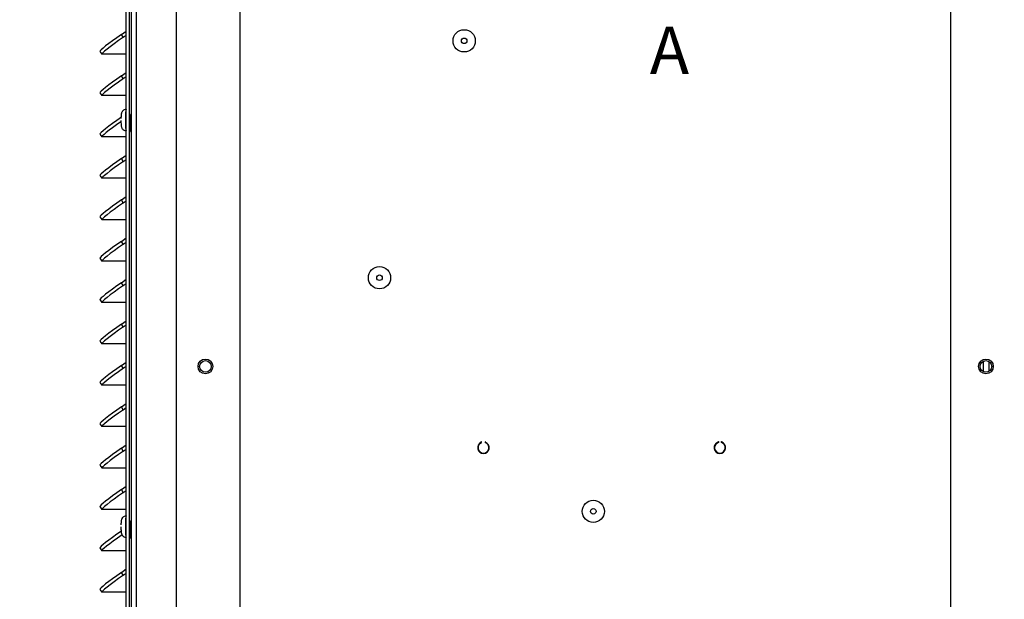
# Paper-space layout 'Layout1' of a CAD drawing. Units: inches. Extents: x 0 to 134, y -17 to 97.
# Drawn here: x 86 to 103, y 30 to 40 of the extents above; entities that cross this region are included whole.
import ezdxf
from ezdxf import colors
from ezdxf.entities.mleader import LeaderData, LeaderLine
from ezdxf.enums import TextEntityAlignment as Align
from ezdxf.lldxf.tags import DXFTag
from ezdxf.math import Vec2, Vec3

# ---------------------------------------------------------------- set-up
doc = ezdxf.new("R2010")
doc.units = ezdxf.units.IN
doc.header["$MEASUREMENT"] = 0
for name, color, linetype in [('0.1875_RIVET__SI', 7, 'Continuous'), ('0.250-20_PEM_NUT', 7, 'Continuous'), ('20006-480_CHASSI', 7, 'Continuous'), ('20007-480_-_SHRO', 7, 'Continuous'), ('71404-2', 7, 'Continuous'), ('71404-3', 7, 'Continuous'), ('Default', 7, 'Continuous'), ('DV3_Default', 7, 'Continuous'), ('SCREW_ANSI_B18.3', 7, 'Continuous')]:
    doc.layers.add(name, color=color, linetype=linetype)
doc.styles.add('SEACAD_Arial', font='arial.ttf')
tags = doc.linetypes.add('HIDDEN2', pattern=[0.1875, 0.125, -0.0625]).pattern_tags.tags
tags[6:7] = [DXFTag(74, 4), DXFTag(75, 0), DXFTag(340, '0'), DXFTag(46, 0.0), DXFTag(50, 0.0), DXFTag(44, 0.0), DXFTag(45, 0.0)]
tags[4:5] = [DXFTag(74, 4), DXFTag(75, 0), DXFTag(340, '0'), DXFTag(46, 0.0), DXFTag(50, 0.0), DXFTag(44, 0.0), DXFTag(45, 0.0)]

# ---------------------------------------------------------------- blocks, each defined once
blk = doc.blocks.new('_DOT')
at = {"color": 0}
blk.add_line((0, 0), (-1, 0), dxfattribs=at)
at = {"color": 0, "const_width": 0.333}
blk.add_lwpolyline([(-0.1665, 0, 1), (0.1665, 0, 1)], format="xyb", close=True, dxfattribs=at)
blk = doc.blocks.new('SE4')
at = {"layer": '0.1875_RIVET__SI', "color": 7, "linetype": 'Continuous'}
for centre, radius in [((93.518, 39.254), 0.188), ((93.518, 39.254), 0.047), ((92.086, 35.247), 0.188), ((92.086, 35.247), 0.047), ((95.701, 31.296), 0.188), ((95.701, 31.296), 0.047)]:
    blk.add_circle(centre, radius, dxfattribs=at)
at = {"layer": '0.250-20_PEM_NUT', "color": 7, "linetype": 'HIDDEN2'}
for centre in [(89.142, 33.747), (102.342, 33.747)]:
    blk.add_circle(centre, 0.125, dxfattribs=at)
at = {"layer": '0.250-20_PEM_NUT', "color": 7, "linetype": 'Continuous'}
for centre in [(89.142, 33.747), (102.342, 33.747)]:
    blk.add_circle(centre, 0.0979, dxfattribs=at)
at = {"layer": '20006-480_CHASSI', "color": 7, "linetype": 'Continuous'}
for p, q in [((87.883, 66.359), (87.883, 10.094)), ((87.972, 66.359), (87.972, 18.341)), ((93.881, 32.473), (93.875, 32.473)), ((93.875, 32.473), (93.875, 32.459)), ((93.881, 32.463), (93.881, 32.473)), ((97.812, 32.475), (97.818, 32.475)), ((97.812, 32.465), (97.812, 32.475)), ((97.818, 32.475), (97.818, 32.461)), ((97.868, 32.475), (97.874, 32.475)), ((97.868, 32.461), (97.868, 32.475)), ((97.874, 32.475), (97.874, 32.465)), ((93.808, 32.471), (93.802, 32.471)), ((93.802, 32.471), (93.802, 32.461)), ((93.808, 32.458), (93.808, 32.471))]:
    blk.add_line(p, q, dxfattribs=at)
for centre, radius, start, end in [((93.843, 32.373), 0.097, 114.8432, 67.0979), ((93.843, 32.373), 0.0914, 112.342, 69.6798), ((97.843, 32.373), 0.097, 108.7902, 71.2098), ((97.843, 32.373), 0.0912, 106.0656, 73.9344)]:
    blk.add_arc(centre, radius, start, end, dxfattribs=at)
at = {"layer": '20007-480_-_SHRO', "color": 7, "linetype": 'Continuous'}
for p, q in [((87.803, 9.413), (87.803, 66.501)), ((87.86, 9.413), (87.86, 66.501)), ((87.72, 39.363), (87.803, 39.421)), ((87.753, 39.316), (87.72, 39.363)), ((87.753, 39.316), (87.803, 39.35)), ((87.354, 39.077), (87.387, 39.03)), ((87.803, 39.029), (87.389, 39.029)), ((87.72, 38.663), (87.803, 38.721)), ((87.753, 38.616), (87.72, 38.663)), ((87.753, 38.616), (87.803, 38.65)), ((87.354, 38.377), (87.387, 38.33)), ((87.803, 38.329), (87.389, 38.329)), ((87.871, 37.913), (87.871, 37.813)), ((87.883, 37.813), (87.871, 37.813)), ((87.354, 37.677), (87.387, 37.63)), ((87.803, 37.629), (87.389, 37.629)), ((87.72, 37.263), (87.803, 37.321)), ((87.753, 37.216), (87.72, 37.263)), ((87.753, 37.216), (87.803, 37.25)), ((87.354, 36.977), (87.387, 36.93)), ((87.803, 36.929), (87.389, 36.929)), ((87.72, 36.563), (87.803, 36.621)), ((87.753, 36.516), (87.72, 36.563)), ((87.753, 36.516), (87.803, 36.55)), ((87.354, 36.277), (87.387, 36.23)), ((87.803, 36.229), (87.389, 36.229)), ((87.72, 35.863), (87.803, 35.921)), ((87.753, 35.816), (87.72, 35.863)), ((87.753, 35.816), (87.803, 35.85)), ((87.354, 35.577), (87.387, 35.53)), ((87.803, 35.529), (87.389, 35.529)), ((87.72, 35.163), (87.803, 35.221)), ((87.753, 35.116), (87.72, 35.163)), ((87.753, 35.116), (87.803, 35.15)), ((87.354, 34.877), (87.387, 34.83)), ((87.803, 34.829), (87.389, 34.829)), ((87.72, 34.463), (87.803, 34.521)), ((87.753, 34.416), (87.72, 34.463)), ((87.753, 34.416), (87.803, 34.45)), ((87.354, 34.177), (87.387, 34.13)), ((87.803, 34.129), (87.389, 34.129)), ((87.72, 33.763), (87.803, 33.821)), ((102.303, 33.657), (102.303, 33.837)), ((102.394, 33.664), (102.394, 33.83)), ((87.753, 33.716), (87.72, 33.763)), ((87.753, 33.716), (87.803, 33.75)), ((87.354, 33.477), (87.387, 33.43)), ((87.803, 33.429), (87.389, 33.429)), ((87.72, 33.063), (87.803, 33.121)), ((87.753, 33.016), (87.72, 33.063)), ((87.753, 33.016), (87.803, 33.05)), ((87.354, 32.777), (87.387, 32.73)), ((87.803, 32.729), (87.389, 32.729)), ((87.72, 32.363), (87.803, 32.421)), ((87.753, 32.316), (87.72, 32.363)), ((87.753, 32.316), (87.803, 32.35)), ((87.354, 32.077), (87.387, 32.03)), ((87.803, 32.029), (87.389, 32.029)), ((87.72, 31.663), (87.803, 31.721)), ((87.753, 31.616), (87.72, 31.663)), ((87.753, 31.616), (87.803, 31.65)), ((87.354, 31.377), (87.387, 31.33)), ((87.803, 31.329), (87.389, 31.329)), ((87.871, 31.038), (87.871, 30.938)), ((87.883, 30.938), (87.871, 30.938)), ((87.354, 30.677), (87.387, 30.63)), ((87.803, 30.629), (87.389, 30.629)), ((87.72, 30.263), (87.803, 30.321)), ((87.753, 30.216), (87.72, 30.263)), ((87.753, 30.216), (87.803, 30.25)), ((87.354, 29.977), (87.387, 29.93)), ((87.803, 29.929), (87.389, 29.929))]:
    blk.add_line(p, q, dxfattribs=at)
for centre, major_axis, ratio, start_param, end_param in [((87.764, 39.363), (0.41, 0.286), 0.04999, 1.642341, 3.141593), ((87.797, 39.316), (0.41, 0.286), 0.04999, 1.642341, 3.213137), ((87.764, 38.663), (0.41, 0.286), 0.04999, 1.642341, 3.141593), ((87.797, 38.616), (0.41, 0.286), 0.04999, 1.642341, 3.213137), ((87.88, 37.913), (0, -0.1), 0.087156, 2.824032, 4.712389), ((87.764, 37.963), (0.41, 0.286), 0.04999, 1.642341, 3.141593), ((87.797, 37.916), (0.41, 0.286), 0.04999, 1.744406, 3.213137), ((87.88, 37.813), (0, 0.1), 0.087156, 1.570796, 3.51614), ((87.764, 37.263), (0.41, 0.286), 0.04999, 1.642341, 3.141593), ((87.797, 37.216), (0.41, 0.286), 0.04999, 1.642341, 3.213137), ((87.764, 36.563), (0.41, 0.286), 0.04999, 1.642341, 3.141593), ((87.797, 36.516), (0.41, 0.286), 0.04999, 1.642341, 3.213137), ((87.764, 35.863), (0.41, 0.286), 0.04999, 1.642341, 3.141593), ((87.797, 35.816), (0.41, 0.286), 0.04999, 1.642341, 3.213137), ((87.764, 35.163), (0.41, 0.286), 0.04999, 1.642341, 3.141593), ((87.797, 35.116), (0.41, 0.286), 0.04999, 1.642341, 3.213137), ((87.764, 34.463), (0.41, 0.286), 0.04999, 1.642341, 3.141593), ((87.797, 34.416), (0.41, 0.286), 0.04999, 1.642341, 3.213137), ((87.764, 33.763), (0.41, 0.286), 0.04999, 1.642341, 3.141593), ((87.797, 33.716), (0.41, 0.286), 0.04999, 1.642341, 3.213137), ((87.764, 33.063), (0.41, 0.286), 0.04999, 1.642341, 3.141593), ((87.797, 33.016), (0.41, 0.286), 0.04999, 1.642341, 3.213137), ((87.764, 32.363), (0.41, 0.286), 0.04999, 1.642341, 3.141593), ((87.797, 32.316), (0.41, 0.286), 0.04999, 1.642341, 3.213137), ((87.764, 31.663), (0.41, 0.286), 0.04999, 1.642341, 3.141593), ((87.797, 31.616), (0.41, 0.286), 0.04999, 1.642341, 3.213137), ((87.88, 31.038), (0, -0.1), 0.087156, 2.824032, 4.712389), ((87.764, 30.963), (0.41, 0.286), 0.04999, 1.642341, 3.141593), ((87.797, 30.916), (0.41, 0.286), 0.04999, 1.696926, 3.213137), ((87.88, 30.938), (0, 0.1), 0.087156, 1.570796, 3.516143), ((87.764, 30.263), (0.41, 0.286), 0.04999, 1.642341, 3.141593), ((87.797, 30.216), (0.41, 0.286), 0.04999, 1.642341, 3.213137)]:
    blk.add_ellipse(centre, major_axis=major_axis, ratio=ratio, start_param=start_param, end_param=end_param, dxfattribs=at)
at = {"layer": '71404-2', "color": 7, "linetype": 'Continuous'}
blk.add_line((101.751, 20.424), (101.751, 44.359), dxfattribs=at)
blk.add_circle((102.342, 33.747), 0.125, dxfattribs=at)
at = {"layer": '71404-3', "color": 7, "linetype": 'Continuous'}
for p, q in [((88.645, 65.678), (88.645, 19.784)), ((89.732, 20.424), (89.732, 44.359))]:
    blk.add_line(p, q, dxfattribs=at)
blk.add_circle((89.142, 33.747), 0.125, dxfattribs=at)
at = {"layer": 'SCREW_ANSI_B18.3', "color": 7, "linetype": 'Continuous'}
for p, q in [((87.803, 38.094), (87.803, 38.094)), ((87.883, 38.008), (87.877, 38.008)), ((87.871, 37.818), (87.883, 37.818)), ((87.803, 37.733), (87.803, 37.733)), ((87.803, 31.219), (87.803, 31.219)), ((87.883, 31.133), (87.877, 31.133)), ((87.803, 30.858), (87.803, 30.858)), ((87.871, 30.943), (87.883, 30.943))]:
    blk.add_line(p, q, dxfattribs=at)
for centre in [(87.803, 37.913), (87.803, 31.038)]:
    blk.add_ellipse(centre, major_axis=(0, -0.18), ratio=0.087156, start_param=3.141593, end_param=6.283185, dxfattribs=at)
for points, knots in [([(87.803, 38.093), (87.8, 38.093), (87.789, 38.095), (87.769, 38.088), (87.749, 38.075), (87.735, 38.06), (87.727, 38.045), (87.722, 38.031), (87.718, 38.015), (87.716, 37.994), (87.714, 37.966), (87.713, 37.948), (87.713, 37.941)], [0, 0, 0, 0, 0.025865, 0.155571, 0.259437, 0.348647, 0.427534, 0.499159, 0.581115, 0.739814, 0.925108, 1, 1, 1, 1]), ([(87.713, 37.907), (87.713, 37.901), (87.713, 37.883), (87.714, 37.85), (87.717, 37.821), (87.72, 37.802), (87.725, 37.785), (87.735, 37.766), (87.753, 37.748), (87.777, 37.735), (87.793, 37.734), (87.802, 37.734)], [0, 0, 0, 0, 0.062903, 0.233098, 0.412617, 0.518556, 0.598712, 0.689886, 0.787555, 0.900526, 1, 1, 1, 1]), ([(87.803, 31.218), (87.8, 31.218), (87.789, 31.22), (87.769, 31.213), (87.749, 31.2), (87.735, 31.185), (87.727, 31.17), (87.722, 31.156), (87.718, 31.14), (87.716, 31.119), (87.714, 31.091), (87.713, 31.073), (87.713, 31.066)], [0, 0, 0, 0, 0.025865, 0.155571, 0.259437, 0.348647, 0.427534, 0.499159, 0.581115, 0.739814, 0.925108, 1, 1, 1, 1]), ([(87.713, 31.032), (87.713, 31.026), (87.713, 31.008), (87.714, 30.975), (87.717, 30.946), (87.72, 30.927), (87.725, 30.91), (87.735, 30.891), (87.753, 30.873), (87.777, 30.86), (87.793, 30.859), (87.802, 30.859)], [0, 0, 0, 0, 0.062903, 0.233098, 0.412617, 0.518556, 0.598712, 0.689886, 0.787555, 0.900526, 1, 1, 1, 1])]:
    blk.add_open_spline(points, degree=3, knots=knots, dxfattribs=at)
blk = doc.blocks.new('SE5')
at = {"layer": 'Default', "color": 7, "linetype": 'Continuous', "style": 'SEACAD_Arial'}
blk.add_text('A', height=0.8, dxfattribs=at).set_placement((96.658, 39.496), align=Align.TOP_LEFT)
blk = doc.blocks.new('SE2')
at = {"layer": 'DV3_Default', "color": 7, "linetype": 'Continuous'}
ml = blk.add_multileader_mtext('Standard', dxfattribs=at)
ml.set_content('{\\pxsm0.9;\\fVerdana|b0||i0||c0|p34;\\W1.;RETURN\\PAIR IN\\P}', color=256)
ml.set_leader_properties()
ml.set_arrow_properties(name='DOT')
ml.build(insert=Vec2(0, 0))
ml.multileader.update_dxf_attribs({"dogleg_length": 0.0305, "arrow_head_size": 0.8})
ctx = ml.context
ctx.base_point, ctx.char_height, ctx.arrow_head_size, ctx.landing_gap_size = Vec3(85.947, 64.719), 0.8, 0.8, 0
notes = []
notes.append((ctx, [(0, (0, 0, 0), (0, 0), (1, 0), 1, [])]))
ctx.mtext.insert = Vec3(85.947, 65.119)
for ctx, leaders in notes:
    for number, flags, end, landing, length, lines in leaders:
        leader = LeaderData()
        leader.index, (leader.has_last_leader_line, leader.has_dogleg_vector, leader.attachment_direction) = number, flags
        leader.last_leader_point, leader.dogleg_vector, leader.dogleg_length = Vec3(end), Vec3(landing), length
        for number, points, colour, breaks in lines:
            line = LeaderLine()
            line.index, line.vertices, line.color, line.breaks = number, Vec3.list(points), colors.encode_raw_color(colour), breaks
            leader.lines.append(line)
        ctx.leaders.append(leader)

psp = doc.layouts.get("Layout1")

# ---------------------------------------------------------------- block references
at = {"layer": 'Default'}
for name in ['SE2', 'SE4', 'SE5']:
    psp.add_blockref(name, (0, 0), dxfattribs=at)

# ---------------------------------------------------------------- leaders
at = {"layer": 'Default', "color": 7, "linetype": 'Continuous'}
ml = psp.add_multileader_mtext('Standard', dxfattribs=at)
ml.set_content('{\\pxsm0.9;\\fVerdana|b1||i0||c0|p34;\\W1.;HIGH CAPACITY\\P10K, 12K, 15K,\\P20K BTUh- 480V\\P}', color=256)
ml.set_leader_properties()
ml.set_arrow_properties(name='DOT')
ml.build(insert=Vec2(0, 0))
ml.multileader.update_dxf_attribs({"leader_type": 0, "dogleg_length": 0, "arrow_head_size": 0.4})
ctx = ml.context
ctx.base_point, ctx.char_height, ctx.arrow_head_size, ctx.landing_gap_size = Vec3(122.4911, 96.9532), 0.4, 0.4, 0.14
ctx.text_align_type = 1
notes = []
notes.append((ctx, [(0, (0, 0, 0), (0, 0), (1, 0), 1, [])]))
ctx.mtext.insert, ctx.mtext.alignment = Vec3(125.1393, 97.1578), 2
ml = psp.add_multileader_mtext('Standard', dxfattribs=at)
ml.set_content('{\\pxsm0.9;\\fVerdana|b1||i0||c0|p34;\\W1.;F\\P}', color=256)
ml.set_leader_properties()
ml.set_arrow_properties(name='DOT')
ml.build(insert=Vec2(0, 0))
ml.multileader.update_dxf_attribs({"leader_type": 0, "dogleg_length": 0, "arrow_head_size": 0.4})
ctx = ml.context
ctx.base_point, ctx.char_height, ctx.arrow_head_size, ctx.landing_gap_size = Vec3(130.4232, 94.5572), 0.4, 0.4, 0.14
ctx.text_align_type = 1
notes.append((ctx, [(0, (0, 0, 0), (0, 0), (1, 0), 1, [])]))
ctx.mtext.insert, ctx.mtext.alignment = Vec3(130.7064, 94.7572), 2
ml = psp.add_multileader_mtext('Standard', dxfattribs=at)
ml.set_content('{\\pxsm0.9;\\fVerdana|b1||i0||c0|p34;\\W1.;HC101/HC121/HC151/HC20C\\P}', color=256)
ml.set_leader_properties()
ml.set_arrow_properties(name='DOT')
ml.build(insert=Vec2(0, 0))
ml.multileader.update_dxf_attribs({"leader_type": 0, "dogleg_length": 0, "arrow_head_size": 0.375})
ctx = ml.context
ctx.base_point, ctx.char_height, ctx.arrow_head_size, ctx.landing_gap_size = Vec3(117.0441, 94.471), 0.375, 0.375, 0.1313
ctx.text_align_type = 1
notes.append((ctx, [(0, (0, 0, 0), (0, 0), (1, 0), 1, [])]))
ctx.mtext.insert, ctx.mtext.alignment = Vec3(121.4861, 94.6994), 2
ml = psp.add_multileader_mtext('Standard', dxfattribs=at)
ml.set_content('{\\pxsm0.9;\\fVerdana|b0||i0||c0|p34;\\W1.;7/6/2022\\P}', color=256)
ml.set_leader_properties()
ml.set_arrow_properties(name='DOT')
ml.build(insert=Vec2(0, 0))
ml.multileader.update_dxf_attribs({"leader_type": 0, "dogleg_length": 0, "arrow_head_size": 0.2})
ctx = ml.context
ctx.base_point, ctx.char_height, ctx.arrow_head_size, ctx.landing_gap_size = Vec3(129.664, 94.148), 0.2, 0.2, 0.07
notes.append((ctx, [(0, (0, 0, 0), (0, 0), (1, 0), 1, [])]))
ctx.mtext.insert = Vec3(129.734, 94.2684)
ml = psp.add_multileader_mtext('Standard', dxfattribs=at)
ml.set_content('{\\pxsm0.9;\\fVerdana|b0||i0||c0|p34;\\W1.;NOTE:  HC151 NOT AVAILABLE IN 115VAC\\P}', color=256)
ml.set_leader_properties()
ml.set_arrow_properties(name='DOT')
ml.build(insert=Vec2(0, 0))
ml.multileader.update_dxf_attribs({"leader_type": 0, "dogleg_length": 0, "arrow_head_size": 0.25})
ctx = ml.context
ctx.base_point, ctx.char_height, ctx.arrow_head_size, ctx.landing_gap_size = Vec3(118.998, 93.4224), 0.25, 0.25, 0.0875
notes.append((ctx, [(0, (0, 0, 0), (0, 0), (1, 0), 1, [])]))
ctx.mtext.insert = Vec3(119.0855, 93.55)
ml = psp.add_multileader_mtext('Standard', dxfattribs=at)
ml.set_content('{\\pxsm0.9;\\fVerdana|b0||i0||c0|p34;\\W1.;SHEET 1 OF 1\\P}', color=256)
ml.set_leader_properties()
ml.set_arrow_properties(name='DOT')
ml.build(insert=Vec2(0, 0))
ml.multileader.update_dxf_attribs({"leader_type": 0, "dogleg_length": 0, "arrow_head_size": 0.25})
ctx = ml.context
ctx.base_point, ctx.char_height, ctx.arrow_head_size, ctx.landing_gap_size = Vec3(126.5778, 92.3943), 0.25, 0.25, 0
notes.append((ctx, [(0, (0, 0, 0), (0, 0), (1, 0), 1, [])]))
ctx.mtext.insert = Vec3(126.5778, 92.522)
ml = psp.add_multileader_mtext('Standard', dxfattribs=at)
ml.set_content('{\\pxsm0.9;\\fVerdana|b0||i0||c0|p34;\\W1.;Filename: TEI_HC_101-121-151-20C-480_drwng.dft\\P}', color=256)
ml.set_leader_properties()
ml.set_arrow_properties(name='DOT')
ml.build(insert=Vec2(0, 0))
ml.multileader.update_dxf_attribs({"leader_type": 0, "dogleg_length": 0, "arrow_head_size": 0.2})
ctx = ml.context
ctx.base_point, ctx.char_height, ctx.arrow_head_size, ctx.landing_gap_size = Vec3(118.6933, 91.6103), 0.2, 0.2, 0.07
notes.append((ctx, [(0, (0, 0, 0), (0, 0), (1, 0), 1, [])]))
ctx.mtext.insert = Vec3(118.7633, 91.7387)
ml = psp.add_multileader_mtext('Standard', dxfattribs=at)
ml.set_content('{\\pxsm0.9;\\fVerdana|b0||i0||c0|p34;\\W1.;TEMPLATE VIEW\\P(FROM INSIDE\\PENCLOSURE)\\PFOR CUTOUT AND\\PBOLT PATTERN\\PSEE CUTOUT\\PTEMPLATE\\P}', color=256)
ml.set_leader_properties()
ml.set_arrow_properties(name='DOT')
ml.build(insert=Vec2(0, 0))
ml.multileader.update_dxf_attribs({"leader_type": 0, "dogleg_length": 1.2, "arrow_head_size": 0.8})
ctx = ml.context
ctx.base_point, ctx.char_height, ctx.arrow_head_size, ctx.landing_gap_size = Vec3(91.0126, 64.0839), 0.8, 0.8, 0
ctx.text_align_type = 1
notes.append((ctx, [(0, (0, 0, 0), (0, 0), (1, 0), 1, [])]))
ctx.mtext.insert, ctx.mtext.alignment = Vec3(95.9546, 64.4839), 2
ml = psp.add_multileader_mtext('Standard', dxfattribs=at)
ml.set_content('{\\pxsm0.9;\\fVerdana|b0||i0||c0|p34;\\W1.;COLD AIR\\PSUPPLY TO\\PENCLOSURE\\P(EJECTED\\PDOWNWARD)\\PWITH FINGER\\PGUARD\\P}', color=256)
ml.set_leader_properties()
ml.build(insert=Vec2(0, 0))
ml.multileader.update_dxf_attribs({"dogleg_length": 1.2, "arrow_head_size": 0.8})
ctx = ml.context
ctx.base_point, ctx.char_height, ctx.arrow_head_size, ctx.landing_gap_size = Vec3(106.2727, 42.3043), 0.8, 0.8, 0.28
notes.append((ctx, [(0, (1, 1, 0), (105.0727, 42.6143), (1, 0), 1.2, [(0, [(101.7517, 47.2974)], 0, [])])]))
ctx.mtext.insert = Vec3(106.5527, 43.0227)
for ctx, leaders in notes:
    for number, flags, end, landing, length, lines in leaders:
        leader = LeaderData()
        leader.index, (leader.has_last_leader_line, leader.has_dogleg_vector, leader.attachment_direction) = number, flags
        leader.last_leader_point, leader.dogleg_vector, leader.dogleg_length = Vec3(end), Vec3(landing), length
        for number, points, colour, breaks in lines:
            line = LeaderLine()
            line.index, line.vertices, line.color, line.breaks = number, Vec3.list(points), colors.encode_raw_color(colour), breaks
            leader.lines.append(line)
        ctx.leaders.append(leader)

doc.saveas('drawing.dxf')
